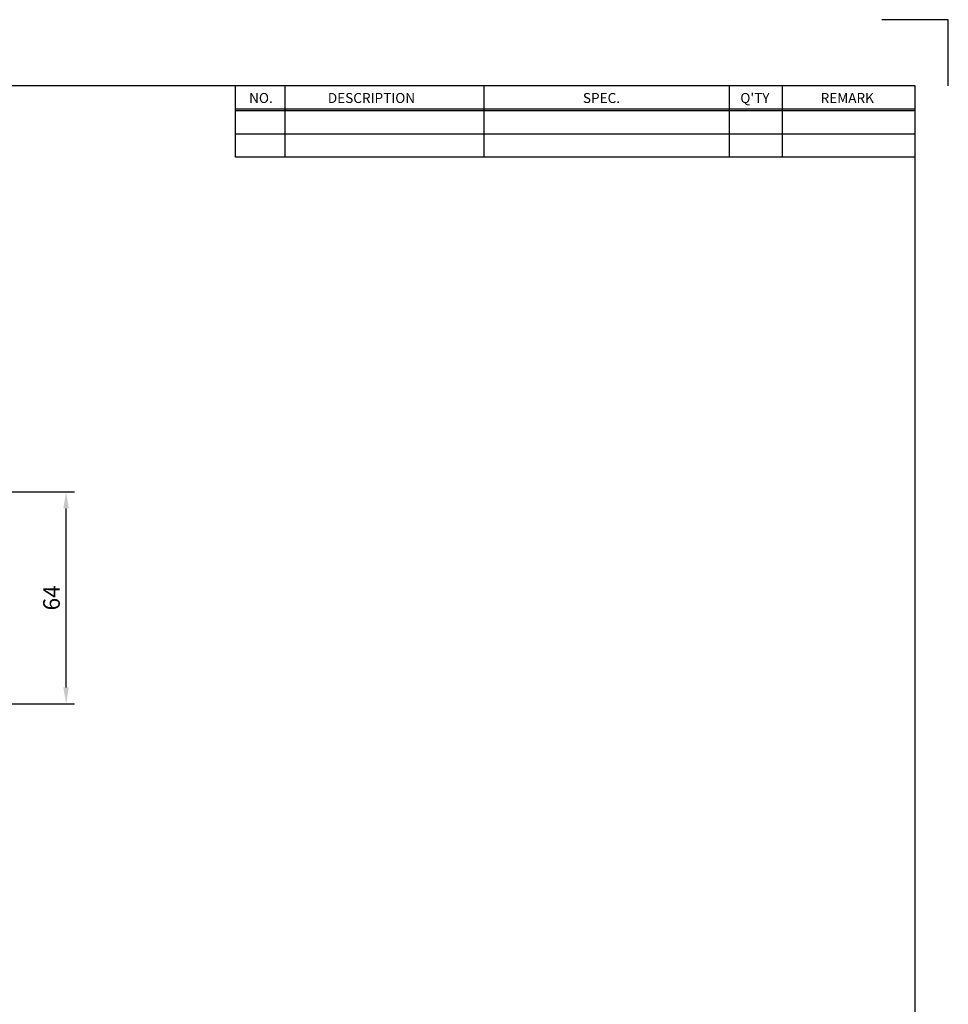
# Model space of a CAD drawing. Units: millimetres. Extents: x 0 to 840, y 0 to 594.
# Drawn here: x 560 to 840, y 297 to 594 of the extents above; entities that cross this region are included whole.
import ezdxf

# ---------------------------------------------------------------- set-up
doc = ezdxf.new("R2010")
doc.units = ezdxf.units.MM
doc.header["$LTSCALE"] = 10
doc.header["$MEASUREMENT"] = 0
doc.layers.add('APM-SE15AEN-metronics', color=30, linetype='Continuous')
doc.styles.add('ROMANS', font='romans.shx', dxfattribs={"bigfont": 'whgtxt.shx'})
doc.styles.add('ROMANT', font='romant', dxfattribs={"height": 1})
doc.styles.get("Standard").update_dxf_attribs({"font": 'romans.shx', "bigfont": 'whgtxt.shx'})
doc.dimstyles.new('ISO-25', dxfattribs={"dimtxt": 2.5, "dimasz": 2.5, "dimexe": 1.25, "dimexo": 0.625, "dimtad": 1, "dimdsep": 46, "dimtxsty": 'Standard', "dimcen": 2.5, "dimclrd": 2, "dimclre": 2, "dimclrt": 3, "dimadec": 0, "dimazin": 0, "dimtfac": 1, "dimtmove": 0, "dimatfit": 0, "dimfxl": 0, "dimarcsym": 0})

# ---------------------------------------------------------------- blocks, each defined once
blk = doc.blocks.new('*D5')
at = {"color": 3, "lineweight": -2}
for p, q in [((540.62, 451.6), (576.45, 451.6)), ((573.95, 392.6), (573.95, 446.6)), ((540.62, 387.6), (576.45, 387.6))]:
    blk.add_line(p, q, dxfattribs=at)
at = {"color": 3}
for points in [[(573.12, 446.6), (574.78, 446.6), (573.95, 451.6)], [(573.12, 392.6), (574.78, 392.6), (573.95, 387.6)]]:
    blk.add_solid(points, dxfattribs=at)
at = {"layer": 'DEFPOINTS', "color": 0}
for p in [(539.37, 451.6), (573.95, 451.6), (539.37, 387.6)]:
    blk.add_point(p, dxfattribs=at)
at = {"color": 2, "insert": (570.2, 419.6), "char_height": 5, "attachment_point": 5, "rotation": 90, "style": 'ROMANS'}
blk.add_mtext('64', dxfattribs=at)
blk = doc.blocks.new('A$C1AEB4BE1')
at = {"color": 1, "linetype": 'Continuous'}
for p, q in [((15622.6, -1326.3), (15202.6, -1326.3)), ((15622.6, -1746.3), (15622.6, -1326.3))]:
    blk.add_line(p, q, dxfattribs=at)
for p, q in [((15412.6, -1746.3), (-1702.4, -1746.3)), ((11107.6, -2050.8), (11107.6, -1746.3)), ((11107.6, -2050.8), (11107.6, -1746.3)), ((15412.6, -13590.3), (15412.6, -1746.3)), ((11107.6, -2197.8), (11107.6, -2050.8))]:
    blk.add_line(p, q)
at = {"layer": 'APM-SE15AEN-metronics', "color": 203}
for p, q in [((11422.6, -2050.8), (11422.6, -1746.3)), ((11422.6, -2050.8), (11422.6, -1746.3)), ((12682.6, -2050.8), (12682.6, -1746.3)), ((12682.6, -2050.8), (12682.6, -1746.3)), ((14236.6, -2050.8), (14236.6, -1746.3)), ((14236.6, -2050.8), (14236.6, -1746.3)), ((14572.6, -2050.8), (14572.6, -1746.3)), ((14572.6, -2050.8), (14572.6, -1746.3)), ((15412.6, -1893.3), (11107.6, -1893.3)), ((15412.6, -1903.8), (11107.6, -1903.8)), ((15412.6, -2050.8), (11107.6, -2050.8)), ((15412.6, -2050.8), (11107.6, -2050.8)), ((11422.6, -2197.8), (11422.6, -2050.8)), ((12682.6, -2197.8), (12682.6, -2050.8)), ((14236.6, -2197.8), (14236.6, -2050.8)), ((14572.6, -2197.8), (14572.6, -2050.8)), ((15412.6, -2197.8), (11107.6, -2197.8))]:
    blk.add_line(p, q, dxfattribs=at)
at = {"layer": 'APM-SE15AEN-metronics', "color": 203, "style": 'ROMANT'}
for s, height, p in [('NO.', 63.03, (11194.5, -1853.9)), ('DESCRIPTION', 63.031, (11693.2, -1853.9)), ('SPEC.', 63.03, (13308.5, -1853.9)), ("Q'TY", 63.03, (14305.4, -1853.9)), ('REMARK', 63.03, (14813.8, -1853.9))]:
    blk.add_text(s, height=height, dxfattribs=at).set_placement(p)

msp = doc.modelspace()

# ---------------------------------------------------------------- linework, layer by layer
for p, q in [((625, 566.5), (625, 574)), ((625, 552.5), (625, 566.5))]:
    msp.add_line(p, q)
at = {"layer": 'APM-SE15AEN-metronics', "color": 203}
for p, q in [((640, 566.5), (640, 574)), ((640, 566.5), (640, 574)), ((700, 566.5), (700, 574)), ((700, 566.5), (700, 574)), ((774, 566.5), (774, 574)), ((774, 566.5), (774, 574)), ((790, 566.5), (790, 574)), ((790, 566.5), (790, 574)), ((830, 567), (625, 567)), ((830, 566.5), (625, 566.5)), ((640, 552.5), (640, 566.5)), ((700, 552.5), (700, 566.5)), ((774, 552.5), (774, 566.5)), ((790, 552.5), (790, 566.5)), ((830, 559.5), (625, 559.5)), ((830, 559.5), (625, 559.5))]:
    msp.add_line(p, q, dxfattribs=at)

# ---------------------------------------------------------------- block references
at = {"xscale": 0.04761904761835467, "yscale": 0.04761904761835467, "zscale": 0.04761904761835467}
msp.add_blockref('A$C1AEB4BE1', (96.068, 657.159), dxfattribs=at)

# ---------------------------------------------------------------- texts
at = {"layer": 'APM-SE15AEN-metronics', "color": 203, "style": 'ROMANT'}
for s, height, p in [('NO.', 3.0015, (629.14, 568.878)), ('DESCRIPTION', 3.00145, (652.888, 568.878)), ('SPEC.', 3.0015, (729.807, 568.878)), ("Q'TY", 3.0015, (777.279, 568.878)), ('REMARK', 3.0015, (801.49, 568.878))]:
    msp.add_text(s, height=height, dxfattribs=at).set_placement(p)

# ---------------------------------------------------------------- dimensions: what is measured, and where the dimension line sits
dim = msp.add_linear_dim(base=(573.951, 451.596), p1=(539.37, 387.596), p2=(539.37, 451.596), angle=90, dimstyle='ISO-25', override={"dimscale": 2, "dimtxsty": 'ROMANS', "dimclrd": 3, "dimclre": 3, "dimclrt": 2, "dimatfit": 3})
dim.commit()
dim.dimension.update_dxf_attribs({"geometry": '*D5', "text_midpoint": (570.201, 419.596)})

doc.saveas('drawing.dxf')
